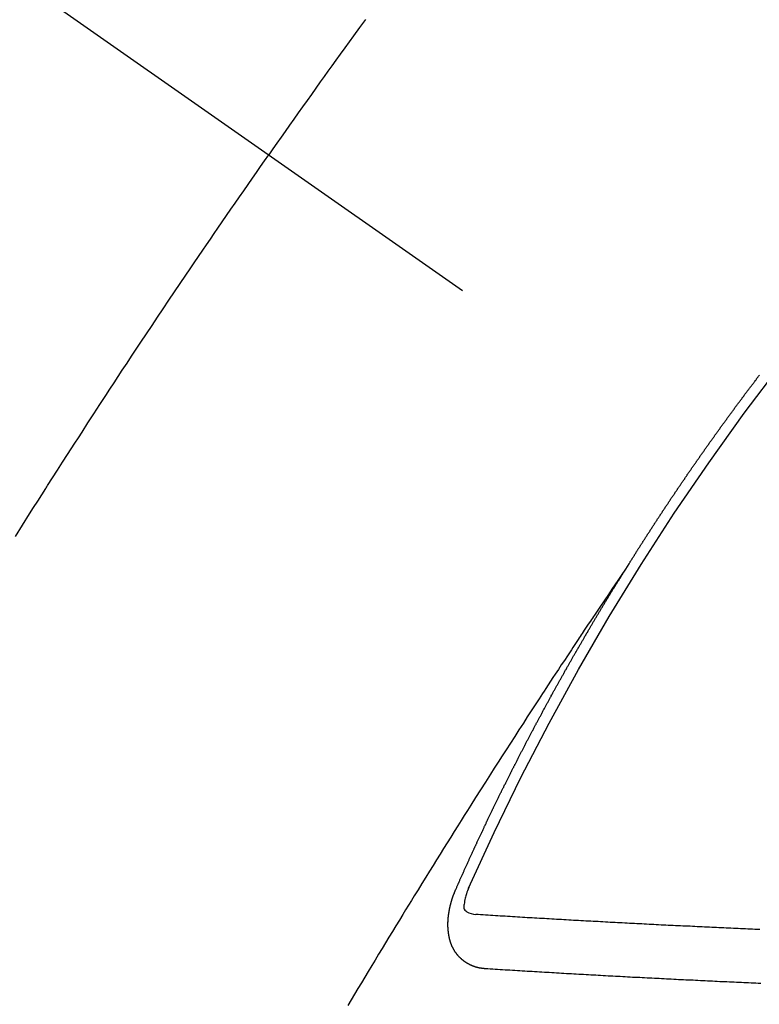
# Model space of a CAD drawing. Extents: x 83844 to 110317, y -11045 to -2175.
# Drawn here: x 100119 to 100129, y -4239 to -4227 of the extents above; entities that cross this region are included whole.
import ezdxf

# ---------------------------------------------------------------- set-up
doc = ezdxf.new("R2010")
doc.units = 0
doc.header["$LTSCALE"] = 50
doc.header["$MEASUREMENT"] = 0
doc.linetypes.add('CENTER2', pattern=[1.125, 0.75, -0.125, 0.125, -0.125])
doc.linetypes.add('HIDDEN', pattern=[0.375, 0.25, -0.125])
doc.layers.get('0').update_dxf_attribs({"linetype": 'CONTINUOUS'})
doc.layers.get('DEFPOINTS').update_dxf_attribs({"color": 146, "linetype": 'CONTINUOUS'})
doc.layers.add('150-機器', color=8, linetype='CONTINUOUS')
doc.layers.add('166-寸法B', color=11, linetype='CONTINUOUS')
doc.styles.add('KH001', font='txt')
doc.dimstyles.new('KH1xx030', dxfattribs={"dimscale": 30, "dimtxt": 2, "dimasz": 0.6, "dimexe": 0.3, "dimexo": 1.2, "dimgap": 0.5, "dimtad": 3, "dimdec": 1, "dimdsep": 46, "dimlunit": 6, "dimtxsty": 'KH001', "dimblk": 'DOT', "dimcen": 1, "dimdle": 1, "dimclrd": 256, "dimclre": 256, "dimclrt": 256, "dimadec": 0, "dimazin": 0, "dimtfac": 1, "dimtdec": 1, "dimtix": 1, "dimtmove": 2, "dimatfit": 3, "dimldrblk": 'CLOSEDBLANK', "dimfxl": 1, "dimtolj": 1, "dimtzin": 0, "dimlwd": -1, "dimlwe": -1, "dimarcsym": 0})

# ---------------------------------------------------------------- blocks, each defined once
blk = doc.blocks.new('_Dot')
at = {"color": 0, "linetype": 'ByBlock', "lineweight": -2}
blk.add_line((-0.5, 0), (-1, 0), dxfattribs=at)
at = {"color": 0, "linetype": 'ByBlock', "const_width": 0.5}
blk.add_lwpolyline([(-0.25, 0, 1), (0.25, 0, 1)], format="xyb", close=True, dxfattribs=at)
blk = doc.blocks.new('*D60')
at = {"layer": '166-寸法B', "transparency": 16777216}
for p, q in [((100238.782, -3848.298), (100238.782, -4010.058)), ((100032.933, -4010.058), (100247.782, -4010.058)), ((100238.782, -4267.058), (100238.782, -4028.058)), ((100062.933, -4285.058), (100247.782, -4285.058))]:
    blk.add_line(p, q, dxfattribs=at)
at = {"layer": 'DEFPOINTS', "color": 0, "transparency": 16777216}
for p in [(99996.933, -4010.058), (100238.782, -4010.058), (100026.933, -4285.058)]:
    blk.add_point(p, dxfattribs=at)
at = {"layer": '166-寸法B', "transparency": 16777216, "xscale": 18, "yscale": 18, "zscale": 18}
for p, rotation in [((100238.782, -4010.058), 90), ((100238.782, -4285.058), 270)]:
    blk.add_blockref('_Dot', p, dxfattribs=dict(at, rotation=rotation))
at = {"layer": '166-寸法B', "transparency": 16777216, "insert": (100193.782, -3917.663), "char_height": 60, "attachment_point": 5, "rotation": 90, "style": 'KH001'}
blk.add_mtext('\\A1;275', dxfattribs=at)
blk = doc.blocks.new('_ClosedBlank')
at = {"color": 0, "linetype": 'ByBlock', "lineweight": -2}
for p, q in [((-1, 0.16667), (0, 0)), ((-1, 0.16667), (-1, -0.16667)), ((0, 0), (-1, -0.16667))]:
    blk.add_line(p, q, dxfattribs=at)
blk = doc.blocks.new('F402_H')
at = {"layer": '150-機器', "color": 13, "linetype": 'CENTER2'}
blk.add_line((0, 0), (-244.018, -170.863), dxfattribs=at)
at = {"layer": '150-機器', "color": 13, "linetype": 'HIDDEN'}
for points in [[(-213.823, -147.201), (-213.749, -147.302), (-213.676, -147.404), (-213.621, -147.48), (-213.566, -147.556), (-213.511, -147.632), (-213.457, -147.708), (-213.408, -147.776), (-213.359, -147.843), (-213.311, -147.911), (-213.262, -147.978), (-213.208, -148.055), (-213.153, -148.132), (-213.099, -148.208), (-213.044, -148.285), (-212.99, -148.361), (-212.936, -148.438), (-212.882, -148.514), (-212.828, -148.591), (-212.777, -148.663), (-212.726, -148.736), (-212.675, -148.809), (-212.624, -148.881)], [(-209.481, -153.615), (-209.57, -153.474), (-209.658, -153.334), (-209.708, -153.255), (-209.759, -153.176), (-209.809, -153.097), (-209.859, -153.018), (-209.864, -153.01), (-209.87, -153.001), (-209.875, -152.992), (-209.881, -152.984), (-209.942, -152.887), (-210.004, -152.791), (-210.066, -152.695), (-210.128, -152.599), (-210.173, -152.529), (-210.218, -152.459), (-210.263, -152.39), (-210.308, -152.32), (-210.381, -152.206), (-210.455, -152.093), (-210.529, -151.98), (-210.603, -151.867), (-210.654, -151.788), (-210.706, -151.71), (-210.757, -151.631), (-210.808, -151.553), (-210.866, -151.466), (-210.923, -151.379), (-210.98, -151.292), (-211.038, -151.206), (-211.107, -151.102), (-211.177, -150.998), (-211.246, -150.894), (-211.316, -150.79), (-211.385, -150.686), (-211.455, -150.582), (-211.525, -150.478), (-211.595, -150.375), (-211.648, -150.297), (-211.701, -150.22), (-211.754, -150.142), (-211.806, -150.065), (-211.853, -149.996), (-211.9, -149.927), (-211.947, -149.858), (-211.994, -149.79), (-212.047, -149.712), (-212.101, -149.635), (-212.154, -149.557), (-212.207, -149.48), (-212.261, -149.403), (-212.314, -149.326), (-212.367, -149.248), (-212.421, -149.171), (-212.472, -149.099), (-212.522, -149.026), (-212.573, -148.954), (-212.624, -148.881)], [(-217.087, -153.962), (-217.091, -153.956), (-217.095, -153.95), (-217.097, -153.945), (-217.101, -153.939), (-217.105, -153.933), (-217.109, -153.927), (-217.112, -153.922), (-217.116, -153.916), (-217.119, -153.91), (-217.123, -153.905), (-217.127, -153.9), (-217.13, -153.893), (-217.133, -153.888), (-217.137, -153.883), (-217.14, -153.876), (-217.144, -153.871), (-217.148, -153.866), (-217.151, -153.859), (-217.155, -153.854), (-217.159, -153.849), (-217.162, -153.842), (-217.166, -153.837), (-217.169, -153.832), (-217.172, -153.826), (-217.176, -153.82), (-217.18, -153.815), (-217.183, -153.809), (-217.187, -153.803), (-217.19, -153.798), (-217.194, -153.792), (-217.198, -153.786), (-217.201, -153.781), (-217.204, -153.775), (-217.208, -153.769), (-217.212, -153.763), (-217.215, -153.758), (-217.219, -153.752), (-217.223, -153.746), (-217.226, -153.742), (-217.229, -153.735), (-217.233, -153.73), (-217.237, -153.725), (-217.24, -153.718), (-217.244, -153.713), (-217.248, -153.707), (-217.252, -153.702), (-217.255, -153.696), (-217.259, -153.69), (-217.262, -153.685), (-217.265, -153.679), (-217.269, -153.673), (-217.273, -153.668), (-217.277, -153.662), (-217.28, -153.656), (-217.283, -153.651), (-217.287, -153.646), (-217.291, -153.639), (-217.295, -153.634), (-217.298, -153.629), (-217.302, -153.623), (-217.305, -153.617), (-217.309, -153.612), (-217.313, -153.606), (-217.317, -153.6), (-217.319, -153.595), (-217.323, -153.589), (-217.327, -153.583), (-217.331, -153.578), (-217.334, -153.572), (-217.338, -153.566), (-217.342, -153.561), (-217.345, -153.556), (-217.349, -153.55), (-217.353, -153.544), (-217.357, -153.538), (-217.36, -153.533), (-217.363, -153.527), (-217.367, -153.521), (-217.371, -153.516), (-217.375, -153.511), (-217.378, -153.504), (-217.381, -153.499), (-217.385, -153.494), (-217.389, -153.488), (-217.392, -153.482), (-217.396, -153.477), (-217.4, -153.471), (-217.404, -153.465), (-217.407, -153.46), (-217.41, -153.454), (-217.414, -153.448), (-217.418, -153.444), (-217.422, -153.438), (-217.425, -153.432), (-217.429, -153.426), (-217.433, -153.421), (-217.437, -153.415), (-217.441, -153.409), (-217.443, -153.404), (-217.447, -153.398), (-217.451, -153.393), (-217.455, -153.387), (-217.459, -153.382), (-217.462, -153.376), (-217.466, -153.37), (-217.469, -153.365), (-217.473, -153.359), (-217.477, -153.354), (-217.48, -153.348), (-217.484, -153.342), (-217.488, -153.337), (-217.492, -153.331), (-217.495, -153.326), (-217.499, -153.32), (-217.503, -153.314), (-217.506, -153.309), (-217.51, -153.303), (-217.514, -153.298), (-217.518, -153.292), (-217.521, -153.287), (-217.525, -153.281), (-217.529, -153.275), (-217.532, -153.27), (-217.536, -153.264), (-217.539, -153.258), (-217.543, -153.252), (-217.547, -153.248), (-217.551, -153.242), (-217.555, -153.236), (-217.558, -153.231), (-217.561, -153.225), (-217.565, -153.219), (-217.569, -153.214), (-217.573, -153.209), (-217.577, -153.203), (-217.581, -153.197), (-217.584, -153.192), (-217.587, -153.186), (-217.591, -153.18), (-217.595, -153.175), (-217.599, -153.17), (-217.603, -153.164), (-217.607, -153.158), (-217.609, -153.153), (-217.613, -153.147), (-217.617, -153.141), (-217.621, -153.136), (-217.625, -153.131), (-217.629, -153.125), (-217.633, -153.119), (-217.636, -153.114), (-217.639, -153.108), (-217.643, -153.102), (-217.647, -153.097), (-217.651, -153.092), (-217.655, -153.086), (-217.659, -153.08), (-217.662, -153.075), (-217.666, -153.07), (-217.67, -153.063), (-217.673, -153.058), (-217.677, -153.053), (-217.681, -153.047), (-217.685, -153.041), (-217.688, -153.036), (-217.692, -153.031), (-217.696, -153.025), (-217.7, -153.02), (-217.703, -153.014), (-217.707, -153.008), (-217.711, -153.002), (-217.714, -152.997), (-217.718, -152.992), (-217.723, -152.986), (-217.726, -152.981), (-217.73, -152.975), (-217.734, -152.97), (-217.737, -152.965), (-217.741, -152.958), (-217.745, -152.953), (-217.749, -152.947), (-217.752, -152.942), (-217.756, -152.936), (-217.76, -152.931), (-217.763, -152.926), (-217.767, -152.92), (-217.771, -152.914), (-217.775, -152.909), (-217.779, -152.904), (-217.783, -152.898), (-217.786, -152.892), (-217.79, -152.887), (-217.794, -152.881), (-217.798, -152.875), (-217.802, -152.87), (-217.805, -152.865), (-217.809, -152.859), (-217.813, -152.853), (-217.816, -152.848), (-217.82, -152.843), (-217.824, -152.837), (-217.828, -152.831), (-217.832, -152.826), (-217.836, -152.821), (-217.84, -152.815), (-217.843, -152.81), (-217.847, -152.804), (-217.85, -152.798), (-217.854, -152.792), (-217.858, -152.787), (-217.862, -152.782), (-217.866, -152.776), (-217.869, -152.771), (-217.873, -152.765), (-217.877, -152.76), (-217.881, -152.754), (-217.885, -152.749), (-217.889, -152.743), (-217.893, -152.737), (-217.897, -152.732), (-217.9, -152.727), (-217.904, -152.721), (-217.908, -152.715), (-217.912, -152.711), (-217.916, -152.705), (-217.92, -152.699), (-217.924, -152.693), (-217.927, -152.688), (-217.931, -152.683), (-217.935, -152.677), (-217.939, -152.672), (-217.943, -152.666), (-217.947, -152.661), (-217.951, -152.655), (-217.954, -152.65), (-217.958, -152.644), (-217.962, -152.639), (-217.965, -152.634), (-217.969, -152.628), (-217.973, -152.622), (-217.977, -152.617), (-217.981, -152.612), (-217.985, -152.606), (-217.989, -152.6), (-217.992, -152.595), (-217.996, -152.59), (-218, -152.584), (-218.004, -152.578), (-218.008, -152.573), (-218.012, -152.568), (-218.016, -152.562), (-218.019, -152.557), (-218.023, -152.551), (-218.027, -152.546), (-218.031, -152.54), (-218.035, -152.535), (-218.039, -152.529), (-218.043, -152.523), (-218.046, -152.519), (-218.05, -152.513), (-218.054, -152.507), (-218.058, -152.501), (-218.062, -152.496), (-218.066, -152.491), (-218.07, -152.485), (-218.073, -152.48), (-218.077, -152.474), (-218.081, -152.469), (-218.085, -152.463), (-218.088, -152.458), (-218.092, -152.452), (-218.097, -152.447), (-218.101, -152.442), (-218.105, -152.437), (-218.109, -152.431), (-218.113, -152.425), (-218.116, -152.42), (-218.12, -152.415), (-218.124, -152.409), (-218.128, -152.404), (-218.132, -152.398), (-218.136, -152.392), (-218.14, -152.387), (-218.143, -152.382), (-218.147, -152.376), (-218.151, -152.37), (-218.154, -152.366), (-218.158, -152.36), (-218.163, -152.355), (-218.167, -152.349), (-218.171, -152.344), (-218.175, -152.338), (-218.179, -152.333), (-218.182, -152.328), (-218.186, -152.322), (-218.19, -152.316), (-218.194, -152.311), (-218.198, -152.306), (-218.202, -152.3), (-218.206, -152.294), (-218.21, -152.29), (-218.214, -152.284), (-218.218, -152.278), (-218.222, -152.273), (-218.225, -152.268), (-218.229, -152.262), (-218.233, -152.256), (-218.237, -152.251), (-218.241, -152.246), (-218.245, -152.24), (-218.25, -152.235), (-218.253, -152.23), (-218.257, -152.224), (-218.261, -152.219), (-218.264, -152.214), (-218.268, -152.208), (-218.272, -152.202), (-218.277, -152.196), (-218.28, -152.192), (-218.285, -152.186), (-218.289, -152.181), (-218.292, -152.176), (-218.296, -152.17), (-218.3, -152.164), (-218.304, -152.159), (-218.308, -152.154), (-218.312, -152.148), (-218.316, -152.143), (-218.32, -152.138), (-218.324, -152.132), (-218.328, -152.127), (-218.331, -152.122), (-218.335, -152.116), (-218.339, -152.11), (-218.344, -152.105), (-218.348, -152.1), (-218.352, -152.094), (-218.356, -152.089), (-218.359, -152.084), (-218.363, -152.078), (-218.367, -152.072), (-218.372, -152.067), (-218.375, -152.062), (-218.379, -152.057), (-218.383, -152.051), (-218.387, -152.046), (-218.391, -152.04), (-218.395, -152.035), (-218.4, -152.029), (-218.403, -152.025), (-218.407, -152.019), (-218.411, -152.013), (-218.414, -152.008), (-218.418, -152.002), (-218.423, -151.997), (-218.427, -151.992), (-218.431, -151.987), (-218.435, -151.981), (-218.439, -151.975), (-218.443, -151.971), (-218.447, -151.965), (-218.451, -151.959), (-218.454, -151.955), (-218.458, -151.949), (-218.462, -151.943), (-218.467, -151.938), (-218.471, -151.933), (-218.475, -151.927), (-218.479, -151.922), (-218.482, -151.917), (-218.487, -151.912), (-218.491, -151.906), (-218.495, -151.9), (-218.498, -151.895), (-218.502, -151.89), (-218.507, -151.884), (-218.511, -151.88), (-218.515, -151.874), (-218.519, -151.868), (-218.523, -151.862), (-218.527, -151.858), (-218.531, -151.852), (-218.535, -151.847), (-218.538, -151.842), (-218.542, -151.836), (-218.547, -151.831), (-218.551, -151.826), (-218.555, -151.82), (-218.559, -151.814), (-218.563, -151.809), (-218.567, -151.804), (-218.571, -151.799), (-218.575, -151.793), (-218.578, -151.788), (-218.583, -151.783), (-218.587, -151.777), (-218.591, -151.772), (-218.595, -151.767), (-218.599, -151.761), (-218.603, -151.756), (-218.607, -151.751), (-218.611, -151.745), (-218.616, -151.74), (-218.619, -151.735), (-218.623, -151.729), (-218.627, -151.724), (-218.632, -151.718), (-218.635, -151.714), (-218.639, -151.708), (-218.643, -151.702), (-218.648, -151.698), (-218.652, -151.692), (-218.656, -151.686), (-218.659, -151.681), (-218.664, -151.676), (-218.668, -151.671), (-218.672, -151.665), (-218.675, -151.66), (-218.68, -151.655), (-218.684, -151.649), (-218.688, -151.644), (-218.692, -151.638), (-218.696, -151.633), (-218.7, -151.628), (-218.704, -151.623), (-218.709, -151.618), (-218.712, -151.613)], [(-217.091, -153.956), (-217.048, -154.02), (-217.004, -154.085), (-216.961, -154.149), (-216.918, -154.213), (-216.888, -154.257), (-216.859, -154.301), (-216.829, -154.345), (-216.8, -154.389), (-216.783, -154.414), (-216.766, -154.439), (-216.749, -154.465), (-216.732, -154.49), (-216.715, -154.515), (-216.698, -154.54), (-216.681, -154.565), (-216.664, -154.59), (-216.651, -154.609), (-216.639, -154.628), (-216.626, -154.646), (-216.614, -154.665), (-216.588, -154.703), (-216.563, -154.741), (-216.538, -154.779), (-216.512, -154.817), (-216.5, -154.836), (-216.487, -154.855), (-216.474, -154.874), (-216.462, -154.893), (-216.445, -154.918), (-216.428, -154.943), (-216.412, -154.968), (-216.395, -154.993), (-216.378, -155.019), (-216.362, -155.044), (-216.345, -155.07), (-216.328, -155.095), (-216.291, -155.152), (-216.253, -155.209), (-216.216, -155.265), (-216.178, -155.322), (-216.149, -155.366), (-216.12, -155.411), (-216.091, -155.455), (-216.062, -155.499), (-216.041, -155.532), (-216.02, -155.564), (-215.998, -155.597), (-215.977, -155.629), (-215.928, -155.704), (-215.879, -155.779), (-215.83, -155.854), (-215.782, -155.93), (-215.728, -156.012), (-215.675, -156.095), (-215.622, -156.178), (-215.569, -156.26), (-215.52, -156.337), (-215.471, -156.413), (-215.422, -156.489), (-215.373, -156.565), (-215.312, -156.661), (-215.251, -156.756), (-215.19, -156.852), (-215.13, -156.948), (-215.09, -157.012), (-215.049, -157.075), (-215.009, -157.139), (-214.969, -157.203), (-214.925, -157.273), (-214.881, -157.344), (-214.837, -157.414), (-214.793, -157.484), (-214.749, -157.554), (-214.706, -157.625), (-214.662, -157.695), (-214.618, -157.766), (-214.571, -157.842), (-214.523, -157.919), (-214.476, -157.996), (-214.429, -158.073), (-214.393, -158.13), (-214.358, -158.188), (-214.322, -158.245), (-214.287, -158.303), (-214.244, -158.374), (-214.2, -158.444), (-214.157, -158.515), (-214.115, -158.586), (-214.072, -158.656), (-214.029, -158.727), (-213.986, -158.797), (-213.944, -158.868), (-213.901, -158.938), (-213.859, -159.009), (-213.816, -159.08), (-213.774, -159.15), (-213.731, -159.221), (-213.689, -159.292), (-213.647, -159.363), (-213.605, -159.434)], [(-214.943, -157.995), (-214.948, -157.985), (-214.951, -157.977), (-214.955, -157.968), (-214.958, -157.96), (-214.962, -157.952), (-214.967, -157.943), (-214.97, -157.934), (-214.974, -157.926), (-214.977, -157.917), (-214.981, -157.909), (-214.985, -157.9), (-214.989, -157.891), (-214.993, -157.883), (-214.996, -157.874), (-215, -157.866), (-215.004, -157.857), (-215.008, -157.849), (-215.011, -157.84), (-215.015, -157.832), (-215.019, -157.822), (-215.023, -157.814), (-215.027, -157.806), (-215.03, -157.797), (-215.034, -157.789), (-215.039, -157.78), (-215.042, -157.772), (-215.046, -157.763), (-215.049, -157.755), (-215.053, -157.745), (-215.058, -157.737), (-215.061, -157.729), (-215.065, -157.72), (-215.068, -157.712), (-215.073, -157.703), (-215.077, -157.695), (-215.08, -157.686), (-215.084, -157.678), (-215.089, -157.669), (-215.092, -157.66), (-215.096, -157.652), (-215.1, -157.644), (-215.104, -157.635), (-215.108, -157.626), (-215.111, -157.618), (-215.116, -157.61), (-215.12, -157.601), (-215.123, -157.592), (-215.127, -157.584), (-215.132, -157.575), (-215.135, -157.566), (-215.139, -157.558), (-215.143, -157.55), (-215.147, -157.541), (-215.15, -157.532), (-215.155, -157.524), (-215.158, -157.516), (-215.162, -157.506), (-215.167, -157.498), (-215.17, -157.49), (-215.174, -157.481), (-215.179, -157.473), (-215.182, -157.464), (-215.186, -157.456), (-215.191, -157.447), (-215.194, -157.438), (-215.198, -157.43), (-215.203, -157.421), (-215.206, -157.413), (-215.21, -157.404), (-215.214, -157.396), (-215.218, -157.387), (-215.222, -157.378), (-215.226, -157.371), (-215.23, -157.361), (-215.234, -157.353), (-215.238, -157.345), (-215.242, -157.335), (-215.246, -157.328), (-215.25, -157.319), (-215.253, -157.311), (-215.258, -157.302), (-215.262, -157.293), (-215.266, -157.285), (-215.27, -157.276), (-215.274, -157.268), (-215.278, -157.26), (-215.282, -157.25), (-215.286, -157.242), (-215.29, -157.234), (-215.294, -157.225), (-215.298, -157.217), (-215.302, -157.208), (-215.307, -157.199), (-215.31, -157.191), (-215.315, -157.183), (-215.319, -157.174), (-215.322, -157.165), (-215.326, -157.157), (-215.331, -157.148), (-215.335, -157.14), (-215.338, -157.132), (-215.343, -157.123), (-215.347, -157.114), (-215.35, -157.106), (-215.355, -157.097), (-215.359, -157.089), (-215.363, -157.081), (-215.367, -157.071), (-215.371, -157.063), (-215.375, -157.055), (-215.38, -157.046), (-215.383, -157.038), (-215.388, -157.029), (-215.392, -157.02), (-215.396, -157.013), (-215.4, -157.003), (-215.405, -156.995), (-215.408, -156.987), (-215.413, -156.978), (-215.417, -156.97), (-215.421, -156.962), (-215.425, -156.952), (-215.429, -156.944), (-215.433, -156.935), (-215.438, -156.927), (-215.441, -156.919), (-215.446, -156.91), (-215.45, -156.901), (-215.454, -156.893), (-215.458, -156.884), (-215.462, -156.876), (-215.466, -156.867), (-215.471, -156.859), (-215.474, -156.851), (-215.479, -156.842), (-215.483, -156.833), (-215.488, -156.825), (-215.491, -156.816), (-215.495, -156.808), (-215.5, -156.799), (-215.504, -156.791), (-215.509, -156.782), (-215.512, -156.774), (-215.517, -156.766), (-215.521, -156.756), (-215.525, -156.748), (-215.529, -156.739), (-215.533, -156.731), (-215.538, -156.723), (-215.542, -156.714), (-215.546, -156.706), (-215.55, -156.697), (-215.555, -156.689), (-215.559, -156.681), (-215.563, -156.672), (-215.567, -156.664), (-215.571, -156.654), (-215.576, -156.646), (-215.58, -156.638), (-215.584, -156.629), (-215.589, -156.621), (-215.593, -156.612), (-215.597, -156.604), (-215.602, -156.595), (-215.605, -156.587), (-215.61, -156.579), (-215.614, -156.57), (-215.618, -156.562), (-215.623, -156.553), (-215.627, -156.544), (-215.631, -156.536), (-215.636, -156.528), (-215.639, -156.519), (-215.644, -156.51), (-215.649, -156.503), (-215.653, -156.493), (-215.657, -156.485), (-215.662, -156.477), (-215.665, -156.468), (-215.67, -156.459), (-215.675, -156.451), (-215.678, -156.443), (-215.683, -156.434), (-215.687, -156.426), (-215.691, -156.417), (-215.696, -156.409), (-215.701, -156.4), (-215.704, -156.392), (-215.709, -156.383), (-215.713, -156.375), (-215.718, -156.366), (-215.722, -156.358), (-215.726, -156.35), (-215.73, -156.341), (-215.735, -156.333), (-215.74, -156.324), (-215.744, -156.316), (-215.748, -156.307), (-215.752, -156.299), (-215.757, -156.29), (-215.761, -156.282), (-215.766, -156.273), (-215.77, -156.265), (-215.775, -156.256), (-215.778, -156.248), (-215.783, -156.239), (-215.788, -156.231), (-215.792, -156.223), (-215.796, -156.214), (-215.8, -156.206), (-215.805, -156.197), (-215.81, -156.189), (-215.814, -156.18), (-215.818, -156.172), (-215.823, -156.163), (-215.827, -156.155), (-215.831, -156.146), (-215.836, -156.138), (-215.841, -156.129), (-215.845, -156.121), (-215.849, -156.112), (-215.853, -156.104), (-215.858, -156.095), (-215.863, -156.087), (-215.867, -156.079), (-215.871, -156.07), (-215.876, -156.061), (-215.88, -156.054), (-215.885, -156.045), (-215.889, -156.037), (-215.893, -156.028), (-215.898, -156.02), (-215.903, -156.011), (-215.907, -156.003), (-215.912, -155.994), (-215.915, -155.986), (-215.92, -155.977), (-215.925, -155.969), (-215.93, -155.96), (-215.934, -155.952), (-215.939, -155.944), (-215.942, -155.935), (-215.947, -155.926), (-215.952, -155.918), (-215.957, -155.91), (-215.961, -155.902), (-215.966, -155.893), (-215.97, -155.884), (-215.974, -155.876), (-215.979, -155.867), (-215.983, -155.859), (-215.988, -155.85), (-215.993, -155.842), (-215.998, -155.834), (-216.002, -155.826), (-216.006, -155.817), (-216.01, -155.809), (-216.015, -155.8), (-216.02, -155.792), (-216.024, -155.783), (-216.029, -155.775), (-216.034, -155.767), (-216.038, -155.759), (-216.043, -155.75), (-216.047, -155.741), (-216.051, -155.733), (-216.056, -155.724), (-216.061, -155.716), (-216.065, -155.707), (-216.07, -155.699), (-216.075, -155.691), (-216.079, -155.683), (-216.084, -155.674), (-216.088, -155.666), (-216.093, -155.657), (-216.098, -155.648), (-216.102, -155.64), (-216.106, -155.631), (-216.111, -155.623), (-216.116, -155.615), (-216.12, -155.607), (-216.125, -155.598), (-216.129, -155.59), (-216.134, -155.581), (-216.139, -155.572), (-216.143, -155.565), (-216.148, -155.556), (-216.153, -155.548), (-216.158, -155.539), (-216.162, -155.531), (-216.167, -155.522), (-216.171, -155.515), (-216.176, -155.506), (-216.181, -155.497), (-216.185, -155.489), (-216.19, -155.48), (-216.194, -155.472), (-216.199, -155.464), (-216.204, -155.456), (-216.209, -155.447), (-216.214, -155.438), (-216.218, -155.43), (-216.223, -155.422), (-216.227, -155.414), (-216.232, -155.405), (-216.236, -155.397), (-216.241, -155.388), (-216.246, -155.38), (-216.25, -155.372), (-216.255, -155.363), (-216.26, -155.355), (-216.265, -155.346), (-216.269, -155.338), (-216.274, -155.33), (-216.279, -155.321), (-216.283, -155.313), (-216.288, -155.304), (-216.292, -155.296), (-216.297, -155.287), (-216.302, -155.279), (-216.306, -155.271), (-216.312, -155.263), (-216.317, -155.255), (-216.321, -155.246), (-216.326, -155.237), (-216.331, -155.229), (-216.336, -155.221), (-216.34, -155.213), (-216.345, -155.204), (-216.35, -155.195), (-216.354, -155.187), (-216.359, -155.179), (-216.363, -155.171), (-216.369, -155.162), (-216.374, -155.154), (-216.378, -155.146), (-216.383, -155.137), (-216.387, -155.129), (-216.392, -155.12), (-216.397, -155.112), (-216.402, -155.104), (-216.406, -155.095), (-216.412, -155.088), (-216.417, -155.079), (-216.421, -155.07), (-216.426, -155.062), (-216.431, -155.053), (-216.435, -155.046), (-216.44, -155.037), (-216.446, -155.029), (-216.45, -155.021), (-216.455, -155.012), (-216.46, -155.003), (-216.464, -154.995), (-216.469, -154.987), (-216.473, -154.979), (-216.479, -154.97), (-216.484, -154.962), (-216.488, -154.954), (-216.493, -154.945), (-216.498, -154.937), (-216.502, -154.928), (-216.508, -154.92), (-216.512, -154.912), (-216.517, -154.904), (-216.522, -154.895), (-216.527, -154.887), (-216.532, -154.879), (-216.537, -154.871), (-216.542, -154.862), (-216.546, -154.853), (-216.551, -154.845), (-216.557, -154.837), (-216.561, -154.828), (-216.566, -154.82), (-216.571, -154.812), (-216.576, -154.804), (-216.581, -154.796), (-216.586, -154.787), (-216.59, -154.779), (-216.595, -154.77), (-216.601, -154.762), (-216.605, -154.754), (-216.61, -154.745), (-216.615, -154.737), (-216.62, -154.729), (-216.625, -154.721), (-216.63, -154.712), (-216.634, -154.704), (-216.64, -154.696), (-216.644, -154.688), (-216.649, -154.679), (-216.654, -154.67), (-216.659, -154.663), (-216.664, -154.654), (-216.669, -154.645), (-216.674, -154.638), (-216.679, -154.629), (-216.684, -154.621), (-216.688, -154.613), (-216.694, -154.605), (-216.699, -154.596), (-216.703, -154.588), (-216.709, -154.58), (-216.714, -154.571), (-216.718, -154.563), (-216.723, -154.554), (-216.728, -154.547), (-216.733, -154.538), (-216.738, -154.529), (-216.743, -154.522), (-216.748, -154.513), (-216.753, -154.505), (-216.758, -154.497), (-216.763, -154.489), (-216.768, -154.48), (-216.773, -154.472), (-216.778, -154.464), (-216.783, -154.455), (-216.788, -154.448), (-216.793, -154.439), (-216.798, -154.43), (-216.803, -154.423), (-216.808, -154.414), (-216.813, -154.405), (-216.818, -154.398), (-216.823, -154.389), (-216.828, -154.381), (-216.833, -154.373), (-216.838, -154.364), (-216.843, -154.356), (-216.848, -154.348), (-216.853, -154.34), (-216.858, -154.331), (-216.863, -154.323), (-216.868, -154.315), (-216.873, -154.307), (-216.878, -154.299), (-216.883, -154.29), (-216.888, -154.282), (-216.893, -154.274), (-216.898, -154.266), (-216.904, -154.257), (-216.908, -154.25), (-216.913, -154.241), (-216.919, -154.233), (-216.923, -154.225), (-216.929, -154.216), (-216.934, -154.208), (-216.94, -154.2), (-216.944, -154.192), (-216.949, -154.183), (-216.955, -154.175), (-216.959, -154.167), (-216.965, -154.159), (-216.97, -154.15), (-216.975, -154.143), (-216.98, -154.134), (-216.985, -154.126), (-216.99, -154.118), (-216.995, -154.11), (-217, -154.101), (-217.005, -154.093), (-217.01, -154.085), (-217.015, -154.076), (-217.02, -154.069), (-217.025, -154.06), (-217.031, -154.052), (-217.036, -154.043), (-217.041, -154.036), (-217.046, -154.027), (-217.052, -154.019), (-217.056, -154.011), (-217.062, -154.003), (-217.067, -153.994), (-217.072, -153.987), (-217.077, -153.978), (-217.082, -153.97), (-217.087, -153.962)], [(-215.31, -158.977), (-215.308, -158.977), (-215.306, -158.976), (-215.303, -158.976), (-215.301, -158.976), (-215.298, -158.976), (-215.295, -158.975), (-215.293, -158.975), (-215.291, -158.975), (-215.288, -158.975), (-215.286, -158.975), (-215.284, -158.974), (-215.281, -158.974), (-215.279, -158.973), (-215.276, -158.973), (-215.274, -158.973), (-215.271, -158.973), (-215.269, -158.973), (-215.266, -158.972), (-215.264, -158.971), (-215.262, -158.971), (-215.26, -158.971), (-215.257, -158.971), (-215.255, -158.97), (-215.252, -158.969), (-215.249, -158.97), (-215.247, -158.969), (-215.245, -158.969), (-215.243, -158.969), (-215.24, -158.968), (-215.237, -158.968), (-215.235, -158.967), (-215.233, -158.967), (-215.231, -158.966), (-215.229, -158.965), (-215.226, -158.965), (-215.224, -158.964), (-215.222, -158.964), (-215.22, -158.964), (-215.217, -158.963), (-215.214, -158.962), (-215.213, -158.961), (-215.211, -158.961), (-215.208, -158.961), (-215.205, -158.96), (-215.203, -158.959), (-215.201, -158.958), (-215.199, -158.958), (-215.197, -158.958), (-215.194, -158.957), (-215.192, -158.955), (-215.19, -158.955), (-215.188, -158.955), (-215.185, -158.954), (-215.183, -158.953), (-215.181, -158.952), (-215.179, -158.952), (-215.176, -158.95), (-215.174, -158.95), (-215.173, -158.949), (-215.17, -158.949), (-215.167, -158.948), (-215.166, -158.947), (-215.164, -158.946), (-215.162, -158.945), (-215.159, -158.944), (-215.157, -158.944), (-215.155, -158.943), (-215.153, -158.942), (-215.15, -158.941), (-215.148, -158.94), (-215.147, -158.939), (-215.144, -158.939), (-215.142, -158.937), (-215.14, -158.937), (-215.138, -158.936), (-215.136, -158.935), (-215.133, -158.934), (-215.132, -158.933), (-215.13, -158.932), (-215.128, -158.931), (-215.125, -158.93), (-215.123, -158.929), (-215.122, -158.928), (-215.119, -158.928), (-215.117, -158.926), (-215.115, -158.925), (-215.113, -158.924), (-215.111, -158.923), (-215.109, -158.921), (-215.107, -158.921), (-215.105, -158.92), (-215.104, -158.919), (-215.101, -158.917), (-215.099, -158.917), (-215.097, -158.916), (-215.096, -158.915), (-215.093, -158.913), (-215.091, -158.912), (-215.089, -158.911), (-215.088, -158.91), (-215.085, -158.908), (-215.084, -158.907), (-215.082, -158.906), (-215.08, -158.906), (-215.077, -158.904), (-215.076, -158.903), (-215.074, -158.902), (-215.072, -158.901), (-215.07, -158.899), (-215.068, -158.898), (-215.067, -158.897), (-215.064, -158.895), (-215.063, -158.894), (-215.061, -158.893), (-215.059, -158.892), (-215.057, -158.89), (-215.055, -158.889), (-215.054, -158.888), (-215.052, -158.886), (-215.05, -158.885), (-215.048, -158.884), (-215.046, -158.882), (-215.045, -158.881), (-215.042, -158.88), (-215.041, -158.878), (-215.039, -158.877), (-215.037, -158.876), (-215.035, -158.874), (-215.034, -158.872), (-215.032, -158.871), (-215.031, -158.87), (-215.028, -158.868), (-215.026, -158.867), (-215.025, -158.865), (-215.024, -158.864), (-215.021, -158.862), (-215.02, -158.861), (-215.018, -158.86), (-215.017, -158.858), (-215.015, -158.856), (-215.013, -158.855), (-215.011, -158.854), (-215.01, -158.852), (-215.008, -158.851), (-215.006, -158.849), (-215.005, -158.847), (-215.003, -158.846), (-215.001, -158.845), (-215, -158.843), (-214.998, -158.841), (-214.997, -158.84), (-214.995, -158.838), (-214.993, -158.837), (-214.992, -158.835), (-214.99, -158.834), (-214.989, -158.832), (-214.987, -158.83), (-214.986, -158.828), (-214.984, -158.827), (-214.983, -158.826), (-214.981, -158.823), (-214.979, -158.822), (-214.978, -158.82), (-214.976, -158.819), (-214.975, -158.817), (-214.973, -158.814), (-214.972, -158.813), (-214.971, -158.811), (-214.969, -158.81), (-214.967, -158.808), (-214.966, -158.806), (-214.965, -158.804), (-214.963, -158.802), (-214.962, -158.801), (-214.96, -158.799), (-214.959, -158.797), (-214.957, -158.796), (-214.956, -158.794), (-214.955, -158.792), (-214.953, -158.79), (-214.952, -158.788), (-214.951, -158.786), (-214.949, -158.784), (-214.948, -158.783), (-214.947, -158.781), (-214.945, -158.779), (-214.944, -158.777), (-214.942, -158.775), (-214.941, -158.773), (-214.94, -158.772), (-214.938, -158.769), (-214.937, -158.767), (-214.936, -158.765), (-214.934, -158.764), (-214.933, -158.762), (-214.932, -158.76), (-214.93, -158.757), (-214.929, -158.755), (-214.928, -158.754), (-214.927, -158.752), (-214.926, -158.75), (-214.925, -158.748), (-214.924, -158.746), (-214.922, -158.743), (-214.921, -158.741), (-214.92, -158.739), (-214.919, -158.737), (-214.918, -158.735), (-214.917, -158.733), (-214.916, -158.731), (-214.915, -158.729), (-214.913, -158.727), (-214.912, -158.725), (-214.911, -158.723), (-214.91, -158.721), (-214.909, -158.719), (-214.908, -158.717), (-214.907, -158.714), (-214.906, -158.712), (-214.905, -158.71), (-214.904, -158.708), (-214.902, -158.706), (-214.901, -158.704), (-214.9, -158.701), (-214.899, -158.699), (-214.898, -158.697), (-214.897, -158.695), (-214.897, -158.692), (-214.896, -158.691), (-214.895, -158.689), (-214.894, -158.687), (-214.893, -158.684), (-214.892, -158.682), (-214.891, -158.68), (-214.891, -158.677), (-214.889, -158.675), (-214.888, -158.673), (-214.887, -158.67), (-214.886, -158.668), (-214.886, -158.665), (-214.884, -158.663), (-214.883, -158.661), (-214.883, -158.658), (-214.882, -158.656), (-214.881, -158.654), (-214.88, -158.652), (-214.88, -158.649), (-214.879, -158.647), (-214.878, -158.644), (-214.877, -158.642), (-214.877, -158.639), (-214.876, -158.638), (-214.875, -158.635), (-214.874, -158.633), (-214.874, -158.631), (-214.873, -158.629), (-214.873, -158.626), (-214.872, -158.624), (-214.871, -158.621), (-214.871, -158.618), (-214.87, -158.616), (-214.869, -158.614), (-214.869, -158.611), (-214.868, -158.609), (-214.867, -158.606), (-214.867, -158.603), (-214.866, -158.601), (-214.865, -158.599), (-214.865, -158.596), (-214.864, -158.594), (-214.864, -158.592), (-214.863, -158.589), (-214.863, -158.586), (-214.862, -158.584), (-214.861, -158.581), (-214.861, -158.579), (-214.86, -158.576), (-214.859, -158.574), (-214.86, -158.572), (-214.859, -158.569), (-214.859, -158.566), (-214.858, -158.563), (-214.858, -158.56), (-214.857, -158.558), (-214.856, -158.556), (-214.857, -158.554), (-214.856, -158.551), (-214.856, -158.548), (-214.855, -158.545), (-214.855, -158.542), (-214.854, -158.54), (-214.854, -158.537), (-214.854, -158.535), (-214.853, -158.532), (-214.853, -158.529), (-214.852, -158.526), (-214.853, -158.524), (-214.852, -158.521), (-214.852, -158.519), (-214.851, -158.516), (-214.852, -158.514), (-214.851, -158.511), (-214.851, -158.508), (-214.85, -158.505), (-214.85, -158.503), (-214.85, -158.5), (-214.85, -158.497), (-214.849, -158.495), (-214.849, -158.492), (-214.849, -158.49), (-214.848, -158.487), (-214.849, -158.485), (-214.849, -158.481), (-214.848, -158.478), (-214.848, -158.476), (-214.848, -158.473), (-214.848, -158.471), (-214.847, -158.468), (-214.848, -158.465), (-214.848, -158.462), (-214.847, -158.459), (-214.847, -158.457), (-214.847, -158.454), (-214.847, -158.451), (-214.847, -158.448), (-214.847, -158.446), (-214.846, -158.443), (-214.847, -158.44), (-214.847, -158.437), (-214.847, -158.435), (-214.847, -158.432), (-214.847, -158.428), (-214.847, -158.426), (-214.846, -158.424), (-214.847, -158.42), (-214.847, -158.418), (-214.846, -158.415), (-214.847, -158.412), (-214.847, -158.409), (-214.847, -158.407), (-214.847, -158.403), (-214.848, -158.401), (-214.847, -158.398), (-214.847, -158.395), (-214.847, -158.393), (-214.848, -158.389), (-214.848, -158.387), (-214.847, -158.384), (-214.848, -158.381), (-214.848, -158.378), (-214.849, -158.375), (-214.848, -158.372), (-214.849, -158.369), (-214.849, -158.367), (-214.85, -158.364), (-214.849, -158.361), (-214.85, -158.358), (-214.849, -158.355), (-214.85, -158.352), (-214.851, -158.35), (-214.851, -158.346), (-214.851, -158.344), (-214.851, -158.34), (-214.851, -158.338), (-214.852, -158.335), (-214.852, -158.332), (-214.852, -158.329), (-214.853, -158.326), (-214.853, -158.324), (-214.853, -158.32), (-214.854, -158.318), (-214.854, -158.314), (-214.854, -158.312), (-214.855, -158.309), (-214.855, -158.305), (-214.855, -158.303), (-214.856, -158.3), (-214.856, -158.296), (-214.857, -158.294), (-214.858, -158.291), (-214.858, -158.288), (-214.858, -158.285), (-214.859, -158.282), (-214.859, -158.279), (-214.859, -158.277), (-214.86, -158.274), (-214.86, -158.27), (-214.861, -158.268), (-214.861, -158.265), (-214.862, -158.262), (-214.862, -158.258), (-214.863, -158.256), (-214.864, -158.253), (-214.864, -158.249), (-214.865, -158.246), (-214.865, -158.244), (-214.866, -158.241), (-214.867, -158.238), (-214.867, -158.234), (-214.868, -158.231), (-214.868, -158.229), (-214.869, -158.226), (-214.869, -158.223), (-214.87, -158.22), (-214.871, -158.217), (-214.871, -158.214), (-214.872, -158.211), (-214.873, -158.208), (-214.873, -158.205), (-214.874, -158.202), (-214.875, -158.199), (-214.876, -158.196), (-214.876, -158.193), (-214.877, -158.19), (-214.878, -158.187), (-214.878, -158.184), (-214.879, -158.181), (-214.88, -158.178), (-214.881, -158.175), (-214.882, -158.172), (-214.882, -158.169), (-214.883, -158.166), (-214.884, -158.163), (-214.885, -158.16), (-214.886, -158.157), (-214.886, -158.154), (-214.887, -158.151), (-214.888, -158.148), (-214.889, -158.145), (-214.89, -158.142), (-214.891, -158.139), (-214.891, -158.136), (-214.892, -158.133), (-214.893, -158.13), (-214.895, -158.127), (-214.895, -158.124), (-214.896, -158.121), (-214.897, -158.118), (-214.898, -158.115), (-214.899, -158.112), (-214.9, -158.109), (-214.901, -158.106), (-214.902, -158.103), (-214.903, -158.1), (-214.903, -158.097), (-214.905, -158.093), (-214.906, -158.09), (-214.907, -158.087), (-214.908, -158.085), (-214.909, -158.082), (-214.91, -158.079), (-214.911, -158.076), (-214.912, -158.073), (-214.913, -158.069), (-214.915, -158.067), (-214.916, -158.063), (-214.917, -158.06), (-214.918, -158.057), (-214.919, -158.054), (-214.921, -158.052), (-214.921, -158.049), (-214.922, -158.046), (-214.924, -158.042), (-214.926, -158.039), (-214.926, -158.036), (-214.927, -158.033), (-214.928, -158.03), (-214.93, -158.028), (-214.931, -158.024), (-214.932, -158.021), (-214.933, -158.018), (-214.935, -158.015), (-214.936, -158.012), (-214.937, -158.009), (-214.938, -158.006), (-214.94, -158.003), (-214.941, -158), (-214.942, -157.997), (-214.943, -157.995)], [(-215.106, -157.969), (-215.098, -157.988), (-215.091, -158.008), (-215.083, -158.028), (-215.076, -158.049), (-215.072, -158.061), (-215.068, -158.074), (-215.064, -158.087), (-215.061, -158.1), (-215.057, -158.119), (-215.054, -158.137), (-215.051, -158.157), (-215.048, -158.176), (-215.045, -158.189), (-215.043, -158.201), (-215.043, -158.213), (-215.044, -158.225), (-215.049, -158.238), (-215.058, -158.249), (-215.068, -158.26), (-215.08, -158.269), (-215.106, -158.283), (-215.133, -158.293), (-215.162, -158.299), (-215.191, -158.303)], [(-218.714, -158.491), (-218.684, -158.489), (-218.654, -158.488), (-218.624, -158.486), (-218.595, -158.485), (-218.565, -158.484), (-218.536, -158.483), (-218.506, -158.481), (-218.476, -158.48), (-218.446, -158.478), (-218.416, -158.477), (-218.387, -158.476), (-218.357, -158.475), (-218.327, -158.473), (-218.297, -158.472), (-218.268, -158.47), (-218.238, -158.469), (-218.208, -158.467), (-218.178, -158.466), (-218.149, -158.465), (-218.118, -158.463), (-218.089, -158.462), (-218.059, -158.461), (-218.03, -158.459), (-217.999, -158.458), (-217.97, -158.456), (-217.94, -158.455), (-217.91, -158.453), (-217.88, -158.452), (-217.85, -158.45), (-217.819, -158.45), (-217.79, -158.449), (-217.759, -158.447), (-217.73, -158.446), (-217.7, -158.444), (-217.67, -158.443), (-217.64, -158.441), (-217.61, -158.44), (-217.58, -158.438), (-217.55, -158.437), (-217.52, -158.435), (-217.49, -158.434), (-217.46, -158.432), (-217.43, -158.431), (-217.4, -158.429), (-217.37, -158.428), (-217.341, -158.426), (-217.31, -158.425), (-217.281, -158.423), (-217.25, -158.421), (-217.22, -158.42), (-217.19, -158.418), (-217.16, -158.417), (-217.13, -158.415), (-217.1, -158.414), (-217.069, -158.412), (-217.04, -158.411), (-217.009, -158.409), (-216.98, -158.408), (-216.949, -158.406), (-216.919, -158.404), (-216.889, -158.403), (-216.859, -158.401), (-216.829, -158.399), (-216.799, -158.398), (-216.769, -158.396), (-216.738, -158.394), (-216.708, -158.392), (-216.678, -158.391), (-216.648, -158.389), (-216.618, -158.388), (-216.587, -158.386), (-216.558, -158.385), (-216.527, -158.383), (-216.497, -158.381), (-216.466, -158.379), (-216.436, -158.377), (-216.406, -158.376), (-216.376, -158.374), (-216.346, -158.373), (-216.315, -158.371), (-216.285, -158.369), (-216.254, -158.367), (-216.225, -158.366), (-216.194, -158.364), (-216.164, -158.362), (-216.134, -158.361), (-216.103, -158.359), (-216.073, -158.357), (-216.043, -158.355), (-216.012, -158.353), (-215.982, -158.352), (-215.951, -158.35), (-215.921, -158.348), (-215.891, -158.347), (-215.861, -158.345), (-215.831, -158.343), (-215.8, -158.341), (-215.77, -158.339), (-215.739, -158.338), (-215.709, -158.336), (-215.679, -158.334), (-215.648, -158.332), (-215.617, -158.33), (-215.587, -158.328), (-215.556, -158.326), (-215.526, -158.324), (-215.495, -158.323), (-215.465, -158.321), (-215.435, -158.319), (-215.404, -158.317), (-215.374, -158.315), (-215.344, -158.313), (-215.314, -158.311), (-215.282, -158.309), (-215.252, -158.307), (-215.222, -158.305), (-215.191, -158.303)], [(-218.726, -159.159), (-218.696, -159.158), (-218.667, -159.156), (-218.636, -159.155), (-218.606, -159.154), (-218.576, -159.153), (-218.546, -159.151), (-218.516, -159.15), (-218.487, -159.149), (-218.457, -159.147), (-218.427, -159.146), (-218.397, -159.144), (-218.367, -159.143), (-218.337, -159.141), (-218.308, -159.14), (-218.277, -159.138), (-218.247, -159.138), (-218.218, -159.137), (-218.187, -159.135), (-218.158, -159.134), (-218.127, -159.132), (-218.098, -159.131), (-218.068, -159.129), (-218.038, -159.128), (-218.008, -159.126), (-217.978, -159.125), (-217.948, -159.123), (-217.918, -159.122), (-217.888, -159.12), (-217.857, -159.119), (-217.828, -159.118), (-217.797, -159.116), (-217.768, -159.115), (-217.737, -159.113), (-217.708, -159.112), (-217.677, -159.11), (-217.648, -159.109), (-217.617, -159.107), (-217.587, -159.105), (-217.557, -159.104), (-217.527, -159.102), (-217.497, -159.101), (-217.467, -159.099), (-217.437, -159.098), (-217.407, -159.097), (-217.376, -159.095), (-217.346, -159.094), (-217.316, -159.092), (-217.286, -159.09), (-217.255, -159.089), (-217.226, -159.087), (-217.195, -159.086), (-217.165, -159.084), (-217.135, -159.083), (-217.105, -159.081), (-217.075, -159.079), (-217.044, -159.077), (-217.015, -159.076), (-216.984, -159.074), (-216.954, -159.072), (-216.923, -159.071), (-216.893, -159.07), (-216.863, -159.068), (-216.833, -159.067), (-216.802, -159.065), (-216.772, -159.063), (-216.741, -159.061), (-216.712, -159.06), (-216.681, -159.058), (-216.651, -159.056), (-216.621, -159.055), (-216.59, -159.053), (-216.56, -159.051), (-216.529, -159.049), (-216.499, -159.047), (-216.469, -159.046), (-216.439, -159.044), (-216.409, -159.042), (-216.378, -159.041), (-216.348, -159.039), (-216.317, -159.038), (-216.286, -159.036), (-216.256, -159.034), (-216.226, -159.032), (-216.195, -159.031), (-216.165, -159.029), (-216.135, -159.027), (-216.104, -159.025), (-216.074, -159.023), (-216.043, -159.022), (-216.013, -159.02), (-215.983, -159.018), (-215.952, -159.016), (-215.922, -159.014), (-215.891, -159.012), (-215.86, -159.01), (-215.83, -159.009), (-215.799, -159.007), (-215.769, -159.005), (-215.739, -159.003), (-215.708, -159.001), (-215.678, -158.999), (-215.647, -158.997), (-215.616, -158.995), (-215.585, -158.994), (-215.555, -158.993), (-215.524, -158.991), (-215.494, -158.989), (-215.463, -158.987), (-215.432, -158.985), (-215.402, -158.983), (-215.372, -158.981), (-215.34, -158.979), (-215.31, -158.977)]]:
    blk.add_lwpolyline(points, dxfattribs=at)
blk.add_arc((-243.713, -170.649), 31.291, 23.8896, 46.1105, dxfattribs=at)

msp = doc.modelspace()

# ---------------------------------------------------------------- block references
at = {"layer": '150-機器', "xscale": -1}
msp.add_blockref('F402_H', (99909.876, -4079.866), dxfattribs=at)

# ---------------------------------------------------------------- dimensions: what is measured, and where the dimension line sits
at = {"layer": '166-寸法B'}
dim = msp.add_linear_dim(base=(100238.782, -4010.058), p1=(100026.933, -4285.058), p2=(99996.933, -4010.058), angle=90, dimstyle='KH1xx030', override={"dimtmove": 1}, dxfattribs=at)
dim.commit()
dim.dimension.update_dxf_attribs({"geometry": '*D60', "text_midpoint": (100245.483, -3917.663), "dimtype": 128})

doc.saveas('drawing.dxf')
